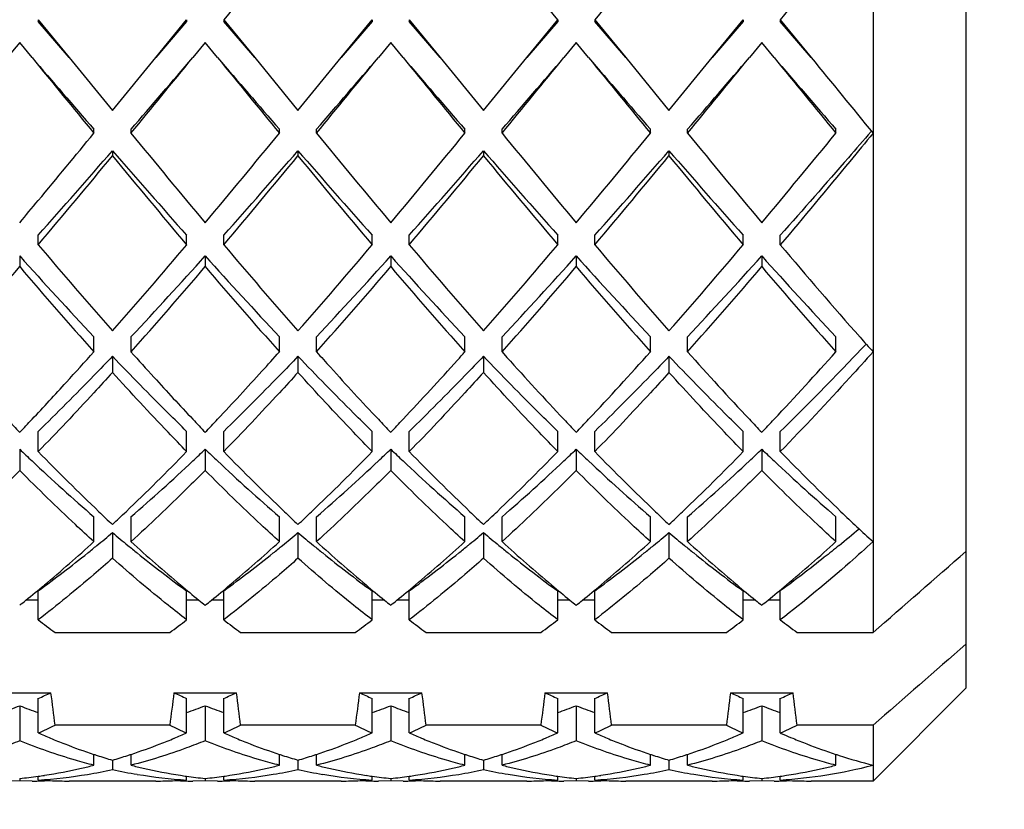
# Model space of a CAD drawing. Units: millimetres. Extents: x -597 to 405, y -55 to 746.
# Drawn here: x 257 to 262, y 392 to 396 of the extents above; entities that cross this region are included whole.
import ezdxf

# ---------------------------------------------------------------- set-up
doc = ezdxf.new("R2010")
doc.units = ezdxf.units.MM
doc.header["$LTSCALE"] = 23.1
doc.layers.get('0').update_dxf_attribs({"linetype": 'CONTINUOUS'})
doc.layers.add('02___PRT_ALL_AXES', color=7, linetype='CONTINUOUS')
doc.styles.get("Standard").update_dxf_attribs({"font": 'txt', "width": 0.8})
doc.styles.add('TEXTSTYLE_1', font='gdt', dxfattribs={"width": 0.8})
doc.dimstyles.new('DIMSTYLE_1', dxfattribs={"dimtxt": 2.5, "dimasz": 2, "dimexe": 1, "dimexo": 0.5, "dimtad": 1, "dimdsep": 46, "dimtxsty": 'Standard', "dimblk": '_FILLED', "dimblk1": '_FILLED', "dimblk2": '_FILLED', "dimcen": 0.09, "dimclrt": 5, "dimazin": 2, "dimtp": 0.01, "dimtm": 0.01, "dimtfac": 1, "dimtofl": 0, "dimtmove": 0, "dimatfit": 3, "dimldrblk": '_FILLED', "dimfxl": 0, "dimtolj": 1, "dimarcsym": 0})

# ---------------------------------------------------------------- blocks, each defined once
blk = doc.blocks.new('_FILLED')
at = {"color": 0, "linetype": 'ByBlock'}
blk.add_solid([(0, 0), (-1, 0.25), (-1, -0.25)], dxfattribs=at)
blk = doc.blocks.new('*D9')
at = {"color": 2, "linetype": 'Continuous'}
for p, q in [((237.3365, 446.573), (270.7042, 446.573)), ((269.7042, 446.573), (269.7042, 415.723)), ((269.7042, 384.873), (269.7042, 415.723)), ((237.3365, 384.873), (270.7042, 384.873))]:
    blk.add_line(p, q, dxfattribs=at)
at = {"color": 2, "linetype": 'Continuous', "xscale": 2, "yscale": 2, "zscale": 2}
for p, rotation in [((269.7042, 446.573), 90), ((269.7042, 384.873), 270)]:
    blk.add_blockref('_FILLED', p, dxfattribs=dict(at, rotation=rotation))
at = {"color": 5, "linetype": 'Continuous', "insert": (266.5792, 415.723), "char_height": 2.5, "width": 11.333333, "attachment_point": 2, "rotation": 90, "line_spacing_factor": 0.9, "style": 'TEXTSTYLE_1'}
blk.add_mtext('{\\fgdt;n}\\ftxt;61.7', dxfattribs=at)

msp = doc.modelspace()

# ---------------------------------------------------------------- linework, layer by layer
at = {"color": 7, "linetype": 'Continuous'}
for p, q in [((261.3365, 397.4553), (261.3365, 392.8548)), ((261.8365, 397.2029), (261.8365, 392.5545)), ((256.8365, 396.1585), (256.8365, 396.1481)), ((256.8365, 396.1585), (257.0031, 395.9544)), ((257.4698, 395.9544), (257.6365, 396.1585)), ((257.6365, 396.1585), (257.6365, 396.1481)), ((257.8365, 396.1585), (257.8365, 396.1481)), ((257.8365, 396.1585), (258.0031, 395.9544)), ((258.4698, 395.9544), (258.6365, 396.1585)), ((258.6365, 396.1585), (258.6365, 396.1481)), ((258.8365, 396.1585), (258.8365, 396.1481)), ((258.8365, 396.1585), (259.0031, 395.9544)), ((259.4698, 395.9544), (259.6365, 396.1585)), ((259.6365, 396.1585), (259.6365, 396.1481)), ((259.8365, 396.1585), (259.8365, 396.1481)), ((259.8365, 396.1585), (260.0031, 395.9544)), ((260.4698, 395.9544), (260.6365, 396.1585)), ((260.6365, 396.1585), (260.6365, 396.1481)), ((260.8365, 396.1585), (260.8365, 396.1481)), ((260.8365, 396.1585), (261.0031, 395.9544)), ((257.0031, 395.9544), (256.8365, 396.1481)), ((257.6365, 396.1481), (257.4698, 395.9544)), ((258.0031, 395.9544), (257.8365, 396.1481)), ((258.6365, 396.1481), (258.4698, 395.9544)), ((259.0031, 395.9544), (258.8365, 396.1481)), ((259.6365, 396.1481), (259.4698, 395.9544)), ((260.0031, 395.9544), (259.8365, 396.1481)), ((260.6365, 396.1481), (260.4698, 395.9544)), ((261.0031, 395.9544), (260.8365, 396.1481)), ((256.7365, 396.0361), (256.6698, 395.9544)), ((256.8031, 395.9544), (256.7365, 396.0361)), ((257.7365, 396.0361), (257.6698, 395.9544)), ((257.8031, 395.9544), (257.7365, 396.0361)), ((258.7365, 396.0361), (258.6698, 395.9544)), ((258.8031, 395.9544), (258.7365, 396.0361)), ((259.7365, 396.0361), (259.6698, 395.9544)), ((259.8031, 395.9544), (259.7365, 396.0361)), ((260.7365, 396.0361), (260.6698, 395.9544)), ((260.8031, 395.9544), (260.7365, 396.0361)), ((257.0031, 395.9544), (257.2365, 395.6688)), ((257.2365, 395.6688), (257.4698, 395.9544)), ((258.0031, 395.9544), (258.2365, 395.6688)), ((258.2365, 395.6688), (258.4698, 395.9544)), ((259.0031, 395.9544), (259.2365, 395.6688)), ((259.2365, 395.6688), (259.4698, 395.9544)), ((260.0031, 395.9544), (260.2365, 395.6688)), ((260.2365, 395.6688), (260.4698, 395.9544)), ((257.1365, 395.5468), (257.1365, 395.5677)), ((257.3365, 395.5468), (257.3365, 395.5677)), ((258.1365, 395.5468), (258.1365, 395.5677)), ((258.3365, 395.5468), (258.3365, 395.5677)), ((259.1365, 395.5468), (259.1365, 395.5677)), ((259.3365, 395.5468), (259.3365, 395.5677)), ((260.1365, 395.5468), (260.1365, 395.5677)), ((260.3365, 395.5468), (260.3365, 395.5677)), ((261.1365, 395.5468), (261.1365, 395.5677)), ((257.2365, 395.4523), (257.2365, 395.4251)), ((258.2365, 395.4523), (258.2365, 395.4251)), ((259.2365, 395.4523), (259.2365, 395.4251)), ((260.2365, 395.4523), (260.2365, 395.4251)), ((256.8365, 394.945), (256.8365, 394.9968)), ((257.6365, 394.945), (257.6365, 394.9968)), ((257.8365, 394.945), (257.8365, 394.9968)), ((258.6365, 394.945), (258.6365, 394.9968)), ((258.8365, 394.945), (258.8365, 394.9968)), ((259.6365, 394.945), (259.6365, 394.9968)), ((259.8365, 394.945), (259.8365, 394.9968)), ((260.6365, 394.945), (260.6365, 394.9968)), ((260.8365, 394.945), (260.8365, 394.9968)), ((256.7365, 394.885), (256.7365, 394.8272)), ((257.7365, 394.885), (257.7365, 394.8272)), ((258.7365, 394.885), (258.7365, 394.8272)), ((259.7365, 394.885), (259.7365, 394.8272)), ((260.7365, 394.885), (260.7365, 394.8272)), ((257.1365, 394.3682), (257.1365, 394.4495)), ((257.3365, 394.3682), (257.3365, 394.4495)), ((258.1365, 394.3682), (258.1365, 394.4495)), ((258.3365, 394.3682), (258.3365, 394.4495)), ((259.1365, 394.3682), (259.1365, 394.4495)), ((259.3365, 394.3682), (259.3365, 394.4495)), ((260.1365, 394.3682), (260.1365, 394.4495)), ((260.3365, 394.3682), (260.3365, 394.4495)), ((261.1365, 394.3682), (261.1365, 394.4495)), ((261.2992, 394.41), (261.2959, 394.4065)), ((259.3365, 394.3682), (259.3631, 394.3384)), ((257.2365, 394.3441), (257.2365, 394.257)), ((258.2365, 394.3441), (258.2365, 394.257)), ((259.2365, 394.3441), (259.2365, 394.257)), ((260.2365, 394.3441), (260.2365, 394.257)), ((256.8365, 393.8303), (256.8365, 393.9393)), ((257.6365, 393.8303), (257.6365, 393.9393)), ((257.8365, 393.8303), (257.8365, 393.9393)), ((258.6365, 393.8303), (258.6365, 393.9393)), ((258.8365, 393.8303), (258.8365, 393.9393)), ((259.6365, 393.8303), (259.6365, 393.9393)), ((259.8365, 393.8303), (259.8365, 393.9393)), ((260.6365, 393.8303), (260.6365, 393.9393)), ((260.8365, 393.8303), (260.8365, 393.9393)), ((256.7365, 393.8428), (256.7365, 393.7287)), ((257.7365, 393.8428), (257.7365, 393.7287)), ((258.7365, 393.8428), (258.7365, 393.7287)), ((259.7365, 393.8428), (259.7365, 393.7287)), ((260.7365, 393.8428), (260.7365, 393.7287)), ((257.1365, 393.3448), (257.1365, 393.4787)), ((257.3365, 393.3448), (257.3365, 393.4787)), ((258.1365, 393.3448), (258.1365, 393.4787)), ((258.3365, 393.3448), (258.3365, 393.4787)), ((259.1365, 393.3448), (259.1365, 393.4787)), ((259.3365, 393.3448), (259.3365, 393.4787)), ((260.1365, 393.3448), (260.1365, 393.4787)), ((260.3365, 393.3448), (260.3365, 393.4787)), ((261.1365, 393.3448), (261.1365, 393.4787)), ((257.2365, 393.3935), (257.2365, 393.2551)), ((258.2365, 393.3935), (258.2365, 393.2551)), ((259.2365, 393.3935), (259.2365, 393.2551)), ((260.2365, 393.3935), (260.2365, 393.2551)), ((256.8365, 392.9236), (256.8365, 393.079)), ((257.6365, 392.9236), (257.6365, 393.079)), ((257.8365, 392.9236), (257.8365, 393.079)), ((258.6365, 392.9236), (258.6365, 393.079)), ((258.8365, 392.9236), (258.8365, 393.079)), ((259.6365, 392.9236), (259.6365, 393.079)), ((259.8365, 392.9236), (259.8365, 393.079)), ((260.6365, 392.9236), (260.6365, 393.079)), ((260.8365, 392.9236), (260.8365, 393.079)), ((256.8365, 393.0295), (256.7703, 393.0295)), ((257.7027, 393.0295), (257.6365, 393.0295)), ((257.8365, 393.0295), (257.7703, 393.0295)), ((258.7027, 393.0295), (258.6365, 393.0295)), ((258.8365, 393.0295), (258.7703, 393.0295)), ((259.7027, 393.0295), (259.6365, 393.0295)), ((259.8365, 393.0295), (259.7703, 393.0295)), ((260.7027, 393.0295), (260.6365, 393.0295)), ((260.8365, 393.0295), (260.7703, 393.0295)), ((256.9273, 392.8548), (257.5457, 392.8548)), ((257.9273, 392.8548), (258.5457, 392.8548)), ((258.9273, 392.8548), (259.5457, 392.8548)), ((259.9273, 392.8548), (260.5457, 392.8548)), ((260.9273, 392.8548), (261.3365, 392.8548)), ((261.8365, 392.5544), (261.3365, 392.0544)), ((256.5679, 392.5295), (256.905, 392.5295)), ((256.8365, 392.3135), (256.8365, 392.5002)), ((257.5679, 392.5295), (257.905, 392.5295)), ((257.6365, 392.3135), (257.6365, 392.5002)), ((257.8365, 392.3135), (257.8365, 392.5002)), ((258.5679, 392.5295), (258.905, 392.5295)), ((258.6365, 392.3135), (258.6365, 392.5002)), ((258.8365, 392.3135), (258.8365, 392.5002)), ((259.5679, 392.5295), (259.905, 392.5295)), ((259.6365, 392.3135), (259.6365, 392.5002)), ((259.8365, 392.3135), (259.8365, 392.5002)), ((260.5679, 392.5295), (260.905, 392.5295)), ((260.6365, 392.3135), (260.6365, 392.5002)), ((260.8365, 392.3135), (260.8365, 392.5002)), ((256.7365, 392.4602), (256.7365, 392.2714)), ((257.7365, 392.4602), (257.7365, 392.2714)), ((258.7365, 392.4602), (258.7365, 392.2714)), ((259.7365, 392.4602), (259.7365, 392.2714)), ((260.7365, 392.4602), (260.7365, 392.2714)), ((257.5457, 392.3548), (256.9273, 392.3548)), ((258.5457, 392.3548), (257.9273, 392.3548)), ((259.5457, 392.3548), (258.9273, 392.3548)), ((260.5457, 392.3548), (259.9273, 392.3548)), ((261.3365, 392.3548), (260.9273, 392.3548)), ((261.3365, 392.3548), (261.3365, 392.0544)), ((257.1365, 392.1397), (257.1365, 392.1983)), ((257.3365, 392.1397), (257.3365, 392.1983)), ((258.1365, 392.1397), (258.1365, 392.1983)), ((258.3365, 392.1397), (258.3365, 392.1983)), ((259.1365, 392.1397), (259.1365, 392.1983)), ((259.3365, 392.1397), (259.3365, 392.1983)), ((260.1365, 392.1397), (260.1365, 392.1983)), ((260.3365, 392.1397), (260.3365, 392.1983)), ((261.1365, 392.1397), (261.1365, 392.1984)), ((257.2365, 392.167), (257.2365, 392.1161)), ((258.2365, 392.167), (258.2365, 392.1161)), ((259.2365, 392.167), (259.2365, 392.1161)), ((260.2365, 392.167), (260.2365, 392.1161)), ((256.7365, 392.0681), (256.7365, 392.0553)), ((256.8365, 392.0598), (256.8365, 392.0805)), ((257.6365, 392.0598), (257.6365, 392.0805)), ((257.7365, 392.0681), (257.7365, 392.0553)), ((257.8365, 392.0598), (257.8365, 392.0805)), ((258.6365, 392.0598), (258.6365, 392.0805)), ((258.7365, 392.0681), (258.7365, 392.0553)), ((258.8365, 392.0598), (258.8365, 392.0805)), ((259.6365, 392.0598), (259.6365, 392.0805)), ((259.7365, 392.0681), (259.7365, 392.0553)), ((259.8365, 392.0598), (259.8365, 392.0805)), ((260.6365, 392.0598), (260.6365, 392.0805)), ((260.7365, 392.0681), (260.7365, 392.0553)), ((260.8365, 392.0598), (260.8365, 392.0805)), ((256.7365, 392.0553), (256.6698, 392.0544)), ((256.8031, 392.0544), (256.7365, 392.0553)), ((257.7365, 392.0553), (257.6697, 392.0544)), ((257.8032, 392.0544), (257.7365, 392.0553)), ((258.7365, 392.0553), (258.6698, 392.0544)), ((258.8032, 392.0544), (258.7365, 392.0553)), ((259.7365, 392.0553), (259.6697, 392.0544)), ((259.8032, 392.0544), (259.7365, 392.0553)), ((260.7365, 392.0553), (260.6698, 392.0544)), ((260.8032, 392.0544), (260.7365, 392.0553))]:
    msp.add_line(p, q, dxfattribs=at)
for centre, radius, start, end in [((320.4236, 345.1093), 80.7662, 140.350742, 140.797556), ((184.3074, 334.6333), 97.2617, 39.240334, 39.611368), ((322.4236, 345.1092), 80.7662, 140.350742, 140.797556), ((386.7755, 501.8892), 167.6753, 219.181964, 219.361904), ((379.0061, 500.9406), 161.1076, 220.66632, 220.847901), ((75.546, 544.532), 235.0412, 320.663882, 320.792249), ((86.4486, 543.1881), 225.8195, 319.178117, 319.307663), ((387.7754, 501.8891), 167.6751, 219.181964, 219.361904), ((380.0061, 500.9406), 161.1076, 220.66632, 220.847901), ((76.546, 544.532), 235.0412, 320.663882, 320.792249), ((87.4486, 543.1881), 225.8195, 319.178117, 319.307663), ((388.7755, 501.8892), 167.6752, 219.181964, 219.361904), ((381.0061, 500.9406), 161.1076, 220.66632, 220.847901), ((77.546, 544.532), 235.0412, 320.663882, 320.792249), ((88.4486, 543.1881), 225.8195, 319.178117, 319.307663), ((389.7755, 501.8892), 167.6752, 219.181964, 219.361904), ((382.0061, 500.9406), 161.1076, 220.66632, 220.847901), ((78.546, 544.532), 235.0412, 320.663882, 320.792249), ((89.4486, 543.1881), 225.8195, 319.178117, 319.307663), ((390.7754, 501.8891), 167.6751, 219.181964, 219.361904), ((383.0061, 500.9406), 161.1076, 220.66632, 220.847901), ((443.1558, 544.5556), 235.0785, 219.207763, 219.33611), ((208.3186, 435.5642), 63.1235, 320.230001, 320.657587), ((306.9728, 436.2542), 64.194, 219.355664, 219.91534), ((214.5393, 431.2519), 56.3521, 320.04572, 320.68328), ((307.9728, 436.2542), 64.194, 219.355664, 219.91534), ((215.5394, 431.2518), 56.3521, 320.04572, 320.68328), ((308.9728, 436.2542), 64.1939, 219.355664, 219.91534), ((216.5394, 431.2518), 56.3521, 320.04572, 320.68328), ((309.9728, 436.2542), 64.194, 219.355664, 219.91534), ((217.5393, 431.2519), 56.3521, 320.04572, 320.68328), ((218.6735, 428.9145), 51.0571, 318.37062, 319.05089), ((216.2624, 429.1561), 53.0722, 319.86319, 320.53782), ((291.7648, 425.3713), 45.6876, 220.90914, 221.66935), ((293.9104, 425.5735), 47.4753, 219.42241, 220.17658), ((219.6735, 428.9145), 51.0571, 318.37062, 319.05089), ((217.2624, 429.1561), 53.0721, 319.86319, 320.53782), ((292.7648, 425.3713), 45.6876, 220.90914, 221.66935), ((294.9104, 425.5735), 47.4753, 219.42241, 220.17658), ((220.6735, 428.9145), 51.0571, 318.37062, 319.05089), ((218.2624, 429.1561), 53.0721, 319.86319, 320.53782), ((293.7648, 425.3713), 45.6876, 220.90914, 221.66935), ((295.9104, 425.5735), 47.4753, 219.42241, 220.17658), ((221.6735, 428.9145), 51.0571, 318.37062, 319.05089), ((219.2624, 429.1561), 53.0722, 319.86319, 320.53782), ((294.7648, 425.3713), 45.6876, 220.90914, 221.66935), ((296.9104, 425.5735), 47.4753, 219.42241, 220.17658), ((221.2719, 424.7922), 46.2764, 320.02845, 320.22158), ((280.0738, 414.5648), 30.4123, 220.17511, 221.32954), ((236.0509, 413.1415), 28.2321, 318.62589, 319.86947), ((281.0738, 414.5648), 30.4123, 220.17511, 221.32954), ((237.0509, 413.1415), 28.2321, 318.62589, 319.86947), ((282.0738, 414.5648), 30.4123, 220.17511, 221.32954), ((238.0509, 413.1415), 28.2321, 318.62589, 319.86947), ((283.0738, 414.5648), 30.4123, 220.17511, 221.32954), ((239.0508, 413.1415), 28.2321, 318.62589, 319.86947), ((283.7446, 414.2845), 29.98, 220.17167, 221.42921), ((275.0059, 411.2635), 24.5363, 221.87604, 223.25691), ((238.1758, 412.4494), 26.2893, 316.78913, 318.07792), ((276.0059, 411.2635), 24.5363, 221.87604, 223.25691), ((239.1758, 412.4494), 26.2893, 316.78913, 318.07792), ((277.0059, 411.2635), 24.5363, 221.87604, 223.25691), ((240.1758, 412.4494), 26.2893, 316.78913, 318.07792), ((278.0059, 411.2635), 24.5363, 221.87604, 223.25691), ((241.1758, 412.4494), 26.2893, 316.78913, 318.07792), ((279.0059, 411.2635), 24.5363, 221.87604, 223.25691), ((236.0039, 412.4891), 27.2357, 318.29173, 319.57264), ((276.0881, 411.2858), 25.4042, 220.38118, 221.75445), ((237.0039, 412.4891), 27.2357, 318.29173, 319.57264), ((277.0881, 411.2858), 25.4042, 220.38118, 221.75445), ((238.0039, 412.4891), 27.2357, 318.29173, 319.57264), ((278.0881, 411.2858), 25.4042, 220.38118, 221.75445), ((239.0039, 412.4891), 27.2357, 318.29173, 319.57264), ((279.0881, 411.2858), 25.4042, 220.38118, 221.75445), ((240.0039, 412.4891), 27.2357, 318.29173, 319.57264), ((280.0881, 411.2858), 25.4042, 220.38118, 221.75445), ((277.9814, 409.2383), 22.3198, 221.50606, 221.77669), ((242.26, 407.6542), 19.9456, 317.59749, 318.23226), ((272.6891, 408.0834), 20.5867, 221.77581, 222.29053), ((242.7199, 408.1403), 20.6722, 317.83485, 318.22457), ((273.8876, 408.261), 20.853, 221.77645, 222.08526), ((243.3334, 408.4867), 21.1913, 318.0594, 318.22228), ((246.6169, 406.4234), 18.1138, 316.71663, 318.27697), ((274.524, 407.0356), 19.0197, 221.76018, 223.24601), ((247.6173, 406.423), 18.1132, 316.71629, 318.277), ((245.8069, 406.2463), 17.854, 316.71173, 318.10207), ((273.3348, 406.8613), 18.7625, 221.87001, 223.25411), ((245.0523, 406.0171), 17.5182, 316.7086, 317.8611), ((271.9972, 406.5497), 18.3031, 222.07591, 223.26871), ((244.2956, 405.7895), 17.1851, 316.70366, 317.61152), ((270.6714, 406.2479), 17.859, 222.29046, 223.27925), ((268.0701, 404.7479), 15.6649, 223.30062, 223.65545), ((245.4029, 404.7479), 15.6648, 316.34455, 316.69932), ((269.0705, 404.7483), 15.6654, 223.30022, 223.65544), ((246.402, 404.7488), 15.6661, 316.34456, 316.70035), ((270.0695, 404.7474), 15.6642, 223.30125, 223.65545), ((247.4035, 404.7473), 15.6639, 316.34454, 316.69856), ((271.0705, 404.7483), 15.6654, 223.30023, 223.65544), ((248.4029, 404.7478), 15.6648, 316.34455, 316.69924), ((272.0702, 404.748), 15.665, 223.30054, 223.65545), ((249.4033, 404.7475), 15.6643, 316.34455, 316.69889), ((265.2686, 402.7812), 12.3568, 226.33196, 226.75779), ((265.8894, 402.6338), 12.6276, 224.19961, 226.28722), ((248.95, 402.2642), 12.1072, 313.66791, 315.84526), ((249.2043, 402.7812), 12.3568, 313.24221, 313.66804), ((266.2686, 402.7812), 12.3568, 226.33196, 226.75779), ((266.8894, 402.6338), 12.6276, 224.19961, 226.28722), ((249.95, 402.2642), 12.1072, 313.66791, 315.84526), ((250.2043, 402.7812), 12.3568, 313.24221, 313.66804), ((267.2686, 402.7812), 12.3568, 226.33196, 226.75779), ((267.8894, 402.6338), 12.6276, 224.19961, 226.28722), ((250.95, 402.2642), 12.1072, 313.66791, 315.84526), ((251.2043, 402.7812), 12.3568, 313.24221, 313.66804), ((268.2686, 402.7812), 12.3568, 226.33196, 226.75779), ((268.8894, 402.6338), 12.6276, 224.19961, 226.28722), ((251.95, 402.2642), 12.1072, 313.66791, 315.84526), ((252.2043, 402.7812), 12.3568, 313.24221, 313.66804), ((269.2686, 402.7812), 12.3568, 226.33196, 226.75779), ((269.8896, 402.634), 12.6279, 224.19965, 226.28744), ((263.9593, 401.37), 10.4319, 226.68663, 229.15348), ((250.2242, 401.6905), 10.8636, 310.89554, 313.26435), ((264.9593, 401.37), 10.4319, 226.68663, 229.15348), ((251.2242, 401.6905), 10.8636, 310.89554, 313.26435), ((265.9593, 401.37), 10.4319, 226.68663, 229.15348), ((252.2242, 401.6905), 10.8636, 310.89554, 313.26435), ((266.9593, 401.37), 10.4319, 226.68663, 229.15348), ((253.2242, 401.6905), 10.8636, 310.89554, 313.26435), ((267.9593, 401.37), 10.4319, 226.68663, 229.15348), ((264.497, 401.1949), 10.6254, 226.3526, 226.8964), ((249.9759, 401.195), 10.6254, 313.1036, 313.6474), ((265.497, 401.1949), 10.6254, 226.3526, 226.8964), ((250.9759, 401.1949), 10.6254, 313.1036, 313.6474), ((266.497, 401.1949), 10.6254, 226.3526, 226.8964), ((251.9759, 401.195), 10.6254, 313.1036, 313.6474), ((267.497, 401.1949), 10.6254, 226.3526, 226.8964), ((252.9759, 401.195), 10.6254, 313.1036, 313.6474), ((268.3072, 400.9948), 10.3496, 226.34851, 227.66), ((251.7435, 399.94), 8.5458, 309.27242, 309.999), ((262.7295, 399.94), 8.5458, 230.001, 230.72758), ((252.7435, 399.94), 8.5458, 309.27242, 309.999), ((263.7295, 399.94), 8.5458, 230.001, 230.72758), ((253.7435, 399.94), 8.5458, 309.27242, 309.999), ((264.7295, 399.94), 8.5458, 230.001, 230.72758), ((254.7435, 399.94), 8.5458, 309.27242, 309.999), ((265.7295, 399.94), 8.5458, 230.001, 230.72758), ((255.66, 400.0408), 8.6766, 309.27755, 310.20584), ((251.3575, 399.6793), 8.5745, 310.00293, 312.37417), ((263.3007, 399.891), 8.8558, 227.66343, 229.95657), ((252.3567, 399.6802), 8.5757, 310.00607, 312.37402), ((264.3004, 399.8907), 8.8553, 227.66341, 229.95832), ((253.3571, 399.6798), 8.5751, 310.00456, 312.37409), ((265.3008, 399.8911), 8.8559, 227.66344, 229.95611), ((254.3561, 399.6809), 8.5766, 310.00848, 312.37391), ((266.3006, 399.8909), 8.8556, 227.66343, 229.95717), ((255.3567, 399.6803), 8.5758, 310.00631, 312.37401), ((251.9867, 399.6431), 8.1619, 308.81941, 309.27023), ((262.4862, 399.6431), 8.1619, 230.72977, 231.18059), ((252.9867, 399.6431), 8.1619, 308.81941, 309.27023), ((263.4862, 399.6431), 8.1619, 230.72977, 231.18059), ((253.9867, 399.6431), 8.1619, 308.81941, 309.27023), ((264.4862, 399.6431), 8.1619, 230.72977, 231.18059), ((254.9867, 399.6431), 8.1619, 308.81941, 309.27023), ((265.4862, 399.6431), 8.1619, 230.72977, 231.18059), ((252.4406, 399.0752), 7.4349, 306.24548, 308.83745), ((261.899, 398.9017), 7.2162, 231.12328, 233.79379), ((253.4406, 399.0752), 7.4349, 306.24548, 308.83745), ((262.899, 398.9017), 7.2162, 231.12328, 233.79379), ((254.4406, 399.0752), 7.4349, 306.24548, 308.83745), ((263.899, 398.9017), 7.2162, 231.12328, 233.79379), ((255.4406, 399.0752), 7.4349, 306.24548, 308.83745), ((264.899, 398.9017), 7.2162, 231.12328, 233.79379), ((251.9818, 398.9376), 7.6051, 309.02375, 309.9922), ((262.5487, 399.0074), 7.6955, 230.01033, 230.97058), ((252.9813, 398.9382), 7.6058, 309.02376, 309.99544), ((263.5483, 399.007), 7.6949, 230.01218, 230.97061), ((253.9815, 398.9379), 7.6055, 309.02375, 309.99389), ((264.5488, 399.0076), 7.6957, 230.00985, 230.97057), ((254.9809, 398.9387), 7.6064, 309.02376, 309.99794), ((265.5486, 399.0073), 7.6953, 230.01096, 230.97059), ((255.9813, 398.9383), 7.6059, 309.02376, 309.9957), ((252.1754, 398.6992), 7.2979, 308.68091, 309.02158), ((262.2975, 398.6992), 7.2979, 230.97843, 231.31909), ((253.1754, 398.6992), 7.2979, 308.68091, 309.02157), ((263.2975, 398.6992), 7.2979, 230.97842, 231.31909), ((254.1754, 398.6992), 7.2979, 308.68091, 309.02158), ((264.2975, 398.6992), 7.2979, 230.97843, 231.31909), ((255.1754, 398.6992), 7.2979, 308.68091, 309.02156), ((265.2975, 398.6992), 7.2979, 230.97843, 231.31909), ((256.1754, 398.6992), 7.2979, 308.68091, 309.02157), ((260.8414, 398.1172), 6.5584, 232.36317, 233.35809), ((253.6723, 398.0633), 6.4909, 306.63673, 307.642), ((261.8414, 398.1172), 6.5584, 232.36317, 233.35809), ((254.6723, 398.0633), 6.4909, 306.63673, 307.642), ((262.8414, 398.1172), 6.5584, 232.36317, 233.35809), ((255.6723, 398.0633), 6.4909, 306.63673, 307.642), ((263.8414, 398.1172), 6.5584, 232.36317, 233.35809), ((256.6723, 398.0633), 6.4909, 306.63673, 307.642), ((264.8414, 398.1172), 6.5584, 232.36317, 233.35809), ((255.3781, 396.0006), 3.7921, 292.618, 293.7444), ((243.6798, 390.7564), 13.3435, 6.87985, 7.63617), ((270.7931, 390.7564), 13.3435, 172.36383, 173.12015), ((259.0948, 396.0006), 3.7921, 246.2556, 247.382), ((256.3781, 396.0006), 3.7921, 292.618, 293.7444), ((244.6798, 390.7564), 13.3435, 6.87985, 7.63617), ((271.7931, 390.7564), 13.3435, 172.36383, 173.12015), ((260.0948, 396.0006), 3.7921, 246.2556, 247.382), ((257.3781, 396.0006), 3.7921, 292.618, 293.7444), ((245.6798, 390.7564), 13.3435, 6.87985, 7.63617), ((272.7931, 390.7564), 13.3435, 172.36383, 173.12015), ((261.0948, 396.0006), 3.7921, 246.2556, 247.382), ((258.3781, 396.0006), 3.7921, 292.618, 293.7444), ((246.6798, 390.7564), 13.3435, 6.87985, 7.63617), ((273.7931, 390.7564), 13.3435, 172.36383, 173.12015), ((262.0948, 396.0006), 3.7921, 246.2556, 247.382), ((259.3781, 396.0006), 3.7921, 292.618, 293.7444), ((247.6798, 390.7564), 13.3435, 6.87985, 7.63617), ((255.4935, 395.7106), 3.4799, 289.1739, 290.9267), ((257.9794, 395.7106), 3.4799, 249.0733, 250.8261), ((256.4935, 395.7106), 3.4799, 289.1739, 290.9267), ((258.9794, 395.7106), 3.4799, 249.0733, 250.8261), ((257.4935, 395.7106), 3.4799, 289.1739, 290.9267), ((259.9794, 395.7106), 3.4799, 249.0733, 250.8261), ((258.4935, 395.7106), 3.4799, 289.1739, 290.9267), ((260.9794, 395.7106), 3.4799, 249.0733, 250.8261), ((259.4935, 395.7106), 3.4799, 289.1739, 290.9267), ((261.9794, 395.7106), 3.4799, 249.0733, 250.8261), ((255.3434, 395.7128), 3.7128, 293.7115, 295.251), ((259.1295, 395.7128), 3.7128, 244.749, 246.2885), ((256.3434, 395.7128), 3.7128, 293.7115, 295.251), ((260.1295, 395.7128), 3.7128, 244.749, 246.2885), ((257.3434, 395.7128), 3.7128, 293.7115, 295.251), ((261.1295, 395.7128), 3.7128, 244.749, 246.2885), ((258.3434, 395.7128), 3.7128, 293.7115, 295.251), ((262.1295, 395.7128), 3.7128, 244.749, 246.2885), ((259.3434, 395.7128), 3.7128, 293.7115, 295.251), ((258.2694, 395.5765), 3.5638, 246.2915, 247.4528), ((258.2221, 395.4625), 3.4404, 247.4517, 248.828), ((256.2508, 395.4625), 3.4404, 291.1721, 292.5482), ((256.2035, 395.5765), 3.5638, 292.5472, 293.7085), ((259.2694, 395.5765), 3.5638, 246.2915, 247.4528), ((259.2221, 395.4625), 3.4404, 247.4518, 248.8278), ((257.2508, 395.4625), 3.4404, 291.1721, 292.5482), ((257.2035, 395.5765), 3.5638, 292.5472, 293.7085), ((260.2694, 395.5765), 3.5638, 246.2915, 247.4528), ((260.2221, 395.4625), 3.4404, 247.4517, 248.8279), ((258.2508, 395.4625), 3.4404, 291.1721, 292.5482), ((258.2035, 395.5765), 3.5638, 292.5472, 293.7085), ((261.2694, 395.5765), 3.5638, 246.2915, 247.4528), ((261.2221, 395.4625), 3.4404, 247.4518, 248.8279), ((259.2508, 395.4625), 3.4404, 291.1721, 292.5482), ((259.2035, 395.5765), 3.5638, 292.5472, 293.7085), ((262.2859, 395.6145), 3.6052, 246.2944, 246.6306), ((262.2625, 395.5601), 3.546, 246.6293, 247.4588), ((262.2221, 395.4623), 3.4402, 247.4562, 248.8351), ((258.1631, 395.3093), 3.2762, 248.8236, 251.7383), ((256.3226, 395.2738), 3.2385, 288.2447, 291.1935), ((259.1631, 395.3093), 3.2763, 248.8234, 251.7383), ((257.3226, 395.2738), 3.2385, 288.2447, 291.1935), ((260.1631, 395.3093), 3.2762, 248.8235, 251.7383), ((258.3226, 395.2738), 3.2385, 288.2447, 291.1935), ((261.1631, 395.3093), 3.2762, 248.8235, 251.7383), ((259.3226, 395.2738), 3.2385, 288.2447, 291.1935), ((262.163, 395.3091), 3.276, 248.8306, 251.7383), ((258.1183, 395.1781), 3.1376, 251.7635, 252.0983), ((258.0991, 395.1177), 3.0742, 252.0941, 253.7042), ((256.3738, 395.1177), 3.0742, 286.2958, 287.9059), ((256.3546, 395.1781), 3.1376, 287.9017, 288.2365), ((259.1183, 395.1781), 3.1376, 251.7635, 252.0982), ((259.0991, 395.1178), 3.0742, 252.094, 253.7042), ((257.3738, 395.1177), 3.0742, 286.2958, 287.9059), ((257.3546, 395.1781), 3.1376, 287.9017, 288.2365), ((260.1183, 395.1781), 3.1376, 251.7635, 252.0983), ((260.0991, 395.1177), 3.0742, 252.0941, 253.7042), ((258.3738, 395.1177), 3.0742, 286.2958, 287.9059), ((258.3546, 395.1781), 3.1376, 287.9017, 288.2365), ((261.1183, 395.1781), 3.1376, 251.7635, 252.0983), ((261.0991, 395.1177), 3.0742, 252.0941, 253.7042), ((259.3738, 395.1177), 3.0742, 286.2958, 287.9059), ((259.3546, 395.1781), 3.1376, 287.9017, 288.2365), ((262.1181, 395.1775), 3.137, 251.7638, 252.1018), ((262.087, 395.0794), 3.0341, 252.0914, 255.6775), ((256.4496, 394.8188), 2.7657, 278.7326, 282.9675), ((256.4237, 394.9373), 2.887, 282.9414, 284.2938), ((258.0493, 394.9373), 2.887, 255.7062, 257.0585), ((258.0279, 394.843), 2.7903, 257.0511, 261.2444), ((257.4496, 394.8189), 2.7658, 278.739, 282.9675), ((257.4237, 394.9373), 2.887, 282.9415, 284.2938), ((259.0493, 394.9373), 2.887, 255.7062, 257.0586), ((259.0279, 394.8429), 2.7903, 257.0511, 261.2467), ((258.4496, 394.8188), 2.7657, 278.7318, 282.9675), ((258.4237, 394.9373), 2.887, 282.9414, 284.2938), ((260.0493, 394.9373), 2.887, 255.7062, 257.0584), ((260.028, 394.843), 2.7904, 257.051, 261.2393), ((259.4496, 394.8188), 2.7657, 278.7333, 282.9675), ((259.4237, 394.9373), 2.887, 282.9414, 284.2938), ((261.0493, 394.9373), 2.887, 255.7062, 257.0585), ((261.028, 394.843), 2.7903, 257.0511, 261.2427), ((260.4496, 394.8189), 2.7658, 278.7387, 282.9673), ((260.4237, 394.9373), 2.887, 282.9413, 284.2938), ((260.6379, 394.879), 2.827, 279.1311, 284.3073), ((256.464, 394.7241), 2.6699, 275.857, 278.0189), ((256.664, 394.7278), 2.6736, 273.698, 279.4445), ((256.4595, 394.7568), 2.703, 278.0163, 278.7244), ((256.6457, 394.838), 2.7853, 279.4445, 282.2457), ((257.8273, 394.838), 2.7853, 257.7543, 260.5495), ((257.8068, 394.7093), 2.655, 260.5292, 266.3222), ((258.0134, 394.7569), 2.703, 261.2711, 261.9837), ((258.0089, 394.7241), 2.6699, 261.9811, 264.143), ((257.464, 394.7241), 2.6699, 275.857, 278.0189), ((257.664, 394.7279), 2.6737, 273.6981, 279.4541), ((257.4595, 394.7569), 2.703, 278.0163, 278.7309), ((257.6457, 394.8381), 2.7854, 279.454, 282.2457), ((258.8272, 394.838), 2.7853, 257.7543, 260.551), ((258.8068, 394.7093), 2.6549, 260.5308, 266.3222), ((259.0134, 394.7569), 2.703, 261.2734, 261.9837), ((259.0089, 394.7241), 2.6699, 261.9811, 264.143), ((258.464, 394.7241), 2.6699, 275.857, 278.0189), ((258.664, 394.7278), 2.6736, 273.698, 279.4478), ((258.4595, 394.7568), 2.7029, 278.0163, 278.7236), ((258.6457, 394.838), 2.7853, 279.4478, 282.2457), ((259.8273, 394.8381), 2.7854, 257.7543, 260.5455), ((259.8068, 394.7093), 2.655, 260.5251, 266.3222), ((260.0134, 394.757), 2.7031, 261.2659, 261.9837), ((260.0089, 394.7241), 2.6699, 261.9811, 264.143), ((259.464, 394.7241), 2.6699, 275.857, 278.0189), ((259.664, 394.7279), 2.6736, 273.698, 279.4495), ((259.4595, 394.7568), 2.703, 278.0163, 278.7251), ((259.6457, 394.838), 2.7853, 279.4494, 282.2457), ((260.8273, 394.8381), 2.7854, 257.7543, 260.5487), ((260.8068, 394.7093), 2.655, 260.5284, 266.3222), ((261.0134, 394.7569), 2.703, 261.2693, 261.9837), ((261.0089, 394.7241), 2.6699, 261.9811, 264.143), ((260.464, 394.7241), 2.6699, 275.857, 278.0189), ((260.6645, 394.7237), 2.6695, 273.6944, 279.096), ((260.4595, 394.7569), 2.703, 278.0163, 278.7306), ((256.8031, 394.6532), 2.5988, 270.0001, 270.7365), ((257.0036, 394.6653), 2.6108, 266.3306, 267.7432), ((256.8031, 394.6548), 2.6003, 270.7365, 271.4696), ((257.0032, 394.6555), 2.6011, 267.7433, 269.999), ((257.4698, 394.6555), 2.6011, 270.0003, 272.2563), ((257.4694, 394.6653), 2.6108, 272.2564, 273.6694), ((257.6698, 394.6548), 2.6003, 268.5256, 269.2635), ((257.6698, 394.6532), 2.5988, 269.2635, 269.9987), ((257.8031, 394.6532), 2.5988, 270.0017, 270.7365), ((258.0036, 394.6653), 2.6108, 266.3306, 267.7438), ((257.8031, 394.6548), 2.6003, 270.7365, 271.4758), ((258.0032, 394.6555), 2.6011, 267.7439, 270.0001), ((258.4698, 394.6555), 2.6011, 270.0011, 272.2568), ((258.4694, 394.6653), 2.6108, 272.2568, 273.6694), ((258.6698, 394.6548), 2.6003, 268.5298, 269.2635), ((258.6698, 394.6532), 2.5988, 269.2635, 269.9997), ((258.8031, 394.6532), 2.5988, 270.0006, 270.7365), ((259.0036, 394.6653), 2.6108, 266.3306, 267.7435), ((258.8031, 394.6548), 2.6003, 270.7365, 271.4714), ((259.0032, 394.6555), 2.6011, 267.7435, 269.9995), ((259.4698, 394.6555), 2.6011, 270, 272.2561), ((259.4694, 394.6653), 2.6108, 272.2562, 273.6694), ((259.6698, 394.6548), 2.6004, 268.5228, 269.2635), ((259.6698, 394.6532), 2.5988, 269.2635, 269.998), ((259.8031, 394.6532), 2.5988, 270.0007, 270.7365), ((260.0036, 394.6653), 2.6108, 266.3306, 267.7433), ((259.8031, 394.6548), 2.6003, 270.7365, 271.4717), ((260.0032, 394.6555), 2.6011, 267.7434, 269.9992), ((260.4698, 394.6555), 2.6011, 270.0009, 272.2567), ((260.4694, 394.6653), 2.6108, 272.2567, 273.6694), ((260.6698, 394.6548), 2.6003, 268.5304, 269.2635), ((260.6698, 394.6532), 2.5988, 269.2635, 269.9999), ((260.8031, 394.6532), 2.5988, 270.0018, 270.7365), ((261.0035, 394.6647), 2.6103, 266.3306, 267.7967), ((260.8031, 394.6548), 2.6003, 270.7365, 271.4761), ((261.0032, 394.6557), 2.6013, 267.7969, 270.0016)]:
    msp.add_arc(centre, radius, start, end, dxfattribs=at)
for points, knots in [([(261.3365, 396.7653), (261.2947, 396.7152), (261.1272, 396.5137), (260.9611, 396.311), (260.8365, 396.1585)], [0, 0, 0, 0, 0.248717, 1, 1, 1, 1]), ([(261.3261, 395.5557), (261.2854, 395.5086), (261.1231, 395.3215), (260.9598, 395.1353), (260.8365, 394.9968)], [0, 0, 0, 0, 0.251412, 1, 1, 1, 1]), ([(261.3365, 395.5468), (261.2949, 395.4961), (261.1292, 395.2947), (260.9625, 395.0941), (260.8365, 394.945)], [0, 0, 0, 0, 0.251488, 1, 1, 1, 1]), ([(261.2959, 394.4065), (261.2577, 394.3663), (261.1069, 394.2083), (260.9532, 394.0531), (260.8365, 393.9393)], [0, 0, 0, 0, 0.253722, 1, 1, 1, 1]), ([(261.3365, 394.3682), (261.295, 394.3218), (261.1311, 394.1399), (260.9638, 393.9612), (260.8365, 393.8303)], [0, 0, 0, 0, 0.254192, 1, 1, 1, 1]), ([(257.2365, 394.3441), (257.2033, 394.3093), (257.0717, 394.1727), (256.9379, 394.0382), (256.8365, 393.9393)], [0, 0, 0, 0, 0.253302, 1, 1, 1, 1]), ([(257.6365, 393.9393), (257.603, 393.9719), (257.4678, 394.105), (257.3352, 394.2407), (257.2365, 394.3441)], [0, 0, 0, 0, 0.246585, 1, 1, 1, 1]), ([(258.2365, 394.3441), (258.2033, 394.3093), (258.0717, 394.1727), (257.9379, 394.0382), (257.8365, 393.9393)], [0, 0, 0, 0, 0.253302, 1, 1, 1, 1]), ([(258.6365, 393.9393), (258.603, 393.9719), (258.4678, 394.105), (258.3352, 394.2407), (258.2365, 394.3441)], [0, 0, 0, 0, 0.246585, 1, 1, 1, 1]), ([(259.2365, 394.3441), (259.2033, 394.3093), (259.0717, 394.1727), (258.9379, 394.0382), (258.8365, 393.9393)], [0, 0, 0, 0, 0.253302, 1, 1, 1, 1]), ([(259.6365, 393.9393), (259.603, 393.9719), (259.4678, 394.105), (259.3352, 394.2407), (259.2365, 394.3441)], [0, 0, 0, 0, 0.246585, 1, 1, 1, 1]), ([(260.2365, 394.3441), (260.2033, 394.3093), (260.0717, 394.1727), (259.9379, 394.0382), (259.8365, 393.9393)], [0, 0, 0, 0, 0.253302, 1, 1, 1, 1]), ([(260.6365, 393.9393), (260.603, 393.9719), (260.4678, 394.105), (260.3352, 394.2407), (260.2365, 394.3441)], [0, 0, 0, 0, 0.246585, 1, 1, 1, 1]), ([(257.2365, 394.257), (257.2033, 394.2204), (257.0718, 394.0765), (256.938, 393.9346), (256.8365, 393.8303)], [0, 0, 0, 0, 0.253473, 1, 1, 1, 1]), ([(257.6365, 393.8303), (257.603, 393.8648), (257.4677, 394.0052), (257.3351, 394.1482), (257.2365, 394.257)], [0, 0, 0, 0, 0.246407, 1, 1, 1, 1]), ([(258.2365, 394.257), (258.2033, 394.2204), (258.0718, 394.0765), (257.938, 393.9346), (257.8365, 393.8303)], [0, 0, 0, 0, 0.253473, 1, 1, 1, 1]), ([(258.6365, 393.8303), (258.603, 393.8648), (258.4677, 394.0052), (258.3351, 394.1482), (258.2365, 394.257)], [0, 0, 0, 0, 0.246407, 1, 1, 1, 1]), ([(259.2365, 394.257), (259.2033, 394.2204), (259.0718, 394.0765), (258.938, 393.9346), (258.8365, 393.8303)], [0, 0, 0, 0, 0.253473, 1, 1, 1, 1]), ([(259.6365, 393.8303), (259.603, 393.8648), (259.4677, 394.0052), (259.3351, 394.1482), (259.2365, 394.257)], [0, 0, 0, 0, 0.246407, 1, 1, 1, 1]), ([(260.2365, 394.257), (260.2033, 394.2204), (260.0718, 394.0765), (259.938, 393.9346), (259.8365, 393.8303)], [0, 0, 0, 0, 0.253473, 1, 1, 1, 1]), ([(260.6365, 393.8303), (260.603, 393.8648), (260.4677, 394.0052), (260.3351, 394.1482), (260.2365, 394.257)], [0, 0, 0, 0, 0.246407, 1, 1, 1, 1]), ([(256.7365, 393.7287), (256.7033, 393.6953), (256.5723, 393.5649), (256.4383, 393.4376), (256.3365, 393.3448)], [0, 0, 0, 0, 0.254436, 1, 1, 1, 1]), ([(257.1365, 393.3448), (257.1029, 393.3754), (256.9672, 393.5008), (256.8348, 393.6298), (256.7365, 393.7287)], [0, 0, 0, 0, 0.245485, 1, 1, 1, 1]), ([(257.7365, 393.7287), (257.7033, 393.6953), (257.5723, 393.5649), (257.4383, 393.4376), (257.3365, 393.3448)], [0, 0, 0, 0, 0.254436, 1, 1, 1, 1]), ([(258.1365, 393.3448), (258.1029, 393.3754), (257.9672, 393.5008), (257.8348, 393.6298), (257.7365, 393.7287)], [0, 0, 0, 0, 0.245485, 1, 1, 1, 1]), ([(258.7365, 393.7287), (258.7033, 393.6953), (258.5723, 393.5649), (258.4383, 393.4376), (258.3365, 393.3448)], [0, 0, 0, 0, 0.254436, 1, 1, 1, 1]), ([(259.1365, 393.3448), (259.1029, 393.3754), (258.9672, 393.5008), (258.8348, 393.6298), (258.7365, 393.7287)], [0, 0, 0, 0, 0.245485, 1, 1, 1, 1]), ([(259.7365, 393.7287), (259.7033, 393.6953), (259.5723, 393.5649), (259.4383, 393.4376), (259.3365, 393.3448)], [0, 0, 0, 0, 0.254436, 1, 1, 1, 1]), ([(260.1365, 393.3448), (260.1029, 393.3754), (259.9672, 393.5008), (259.8348, 393.6298), (259.7365, 393.7287)], [0, 0, 0, 0, 0.245485, 1, 1, 1, 1]), ([(260.7365, 393.7287), (260.7033, 393.6953), (260.5723, 393.5649), (260.4383, 393.4376), (260.3365, 393.3448)], [0, 0, 0, 0, 0.254436, 1, 1, 1, 1]), ([(261.1365, 393.3448), (261.1029, 393.3754), (260.9672, 393.5008), (260.8348, 393.6298), (260.7365, 393.7287)], [0, 0, 0, 0, 0.245485, 1, 1, 1, 1]), ([(261.3365, 393.3448), (261.2951, 393.3072), (261.1327, 393.1619), (260.9648, 393.0225), (260.8365, 392.9236)], [0, 0, 0, 0, 0.256423, 1, 1, 1, 1]), ([(261.153, 393.3243), (261.1267, 393.3029), (261.0229, 393.219), (260.9169, 393.1378), (260.8365, 393.079)], [0, 0, 0, 0, 0.253925, 1, 1, 1, 1]), ([(257.2365, 393.2551), (257.2034, 393.2258), (257.0728, 393.112), (256.9386, 393.0023), (256.8365, 392.9236)], [0, 0, 0, 0, 0.255208, 1, 1, 1, 1]), ([(257.6365, 392.9236), (257.6029, 392.9495), (257.4667, 393.0565), (257.3344, 393.1684), (257.2365, 393.2551)], [0, 0, 0, 0, 0.244779, 1, 1, 1, 1]), ([(258.2365, 393.2551), (258.2034, 393.2258), (258.0728, 393.112), (257.9386, 393.0023), (257.8365, 392.9236)], [0, 0, 0, 0, 0.255208, 1, 1, 1, 1]), ([(258.6365, 392.9236), (258.6029, 392.9495), (258.4667, 393.0565), (258.3344, 393.1684), (258.2365, 393.2551)], [0, 0, 0, 0, 0.244779, 1, 1, 1, 1]), ([(259.2365, 393.2551), (259.2034, 393.2258), (259.0728, 393.112), (258.9386, 393.0023), (258.8365, 392.9236)], [0, 0, 0, 0, 0.255208, 1, 1, 1, 1]), ([(259.6365, 392.9236), (259.6029, 392.9495), (259.4667, 393.0565), (259.3344, 393.1684), (259.2365, 393.2551)], [0, 0, 0, 0, 0.244779, 1, 1, 1, 1]), ([(260.2365, 393.2551), (260.2034, 393.2258), (260.0728, 393.112), (259.9386, 393.0023), (259.8365, 392.9236)], [0, 0, 0, 0, 0.255208, 1, 1, 1, 1]), ([(260.6365, 392.9236), (260.6029, 392.9495), (260.4667, 393.0565), (260.3344, 393.1684), (260.2365, 393.2551)], [0, 0, 0, 0, 0.244779, 1, 1, 1, 1]), ([(256.7365, 392.2714), (256.7033, 392.258), (256.5723, 392.2076), (256.4379, 392.1655), (256.3365, 392.1397)], [0, 0, 0, 0, 0.254309, 1, 1, 1, 1]), ([(257.1365, 392.1397), (257.103, 392.1482), (256.9675, 392.1853), (256.8347, 392.2318), (256.7365, 392.2714)], [0, 0, 0, 0, 0.246067, 1, 1, 1, 1]), ([(257.7365, 392.2714), (257.7033, 392.258), (257.5723, 392.2076), (257.4379, 392.1655), (257.3365, 392.1397)], [0, 0, 0, 0, 0.254309, 1, 1, 1, 1]), ([(258.1365, 392.1397), (258.103, 392.1482), (257.9675, 392.1853), (257.8347, 392.2318), (257.7365, 392.2714)], [0, 0, 0, 0, 0.246067, 1, 1, 1, 1]), ([(258.7365, 392.2714), (258.7033, 392.258), (258.5723, 392.2076), (258.4379, 392.1655), (258.3365, 392.1397)], [0, 0, 0, 0, 0.254309, 1, 1, 1, 1]), ([(259.1365, 392.1397), (259.103, 392.1482), (258.9675, 392.1853), (258.8347, 392.2318), (258.7365, 392.2714)], [0, 0, 0, 0, 0.246067, 1, 1, 1, 1]), ([(259.7365, 392.2714), (259.7033, 392.258), (259.5723, 392.2076), (259.4379, 392.1655), (259.3365, 392.1397)], [0, 0, 0, 0, 0.254309, 1, 1, 1, 1]), ([(260.1365, 392.1397), (260.103, 392.1482), (259.9675, 392.1853), (259.8347, 392.2318), (259.7365, 392.2714)], [0, 0, 0, 0, 0.246067, 1, 1, 1, 1]), ([(260.7365, 392.2714), (260.7033, 392.258), (260.5723, 392.2076), (260.4379, 392.1655), (260.3365, 392.1397)], [0, 0, 0, 0, 0.254309, 1, 1, 1, 1]), ([(261.1365, 392.1397), (261.103, 392.1482), (260.9675, 392.1853), (260.8347, 392.2318), (260.7365, 392.2714)], [0, 0, 0, 0, 0.246067, 1, 1, 1, 1])]:
    msp.add_open_spline(points, degree=3, knots=knots, dxfattribs=at)
for points in [[(261.3365, 392.8548), (261.5032, 393.0004), (261.6699, 393.1461), (261.8365, 393.292)], [(261.8365, 392.792), (261.6699, 392.6461), (261.5032, 392.5004), (261.3365, 392.3548)]]:
    msp.add_open_spline(points, degree=3, dxfattribs=at)
at = {"layer": '02___PRT_ALL_AXES', "color": 7, "linetype": 'Continuous'}
for p, q in [((257.4698, 392.0544), (257.0031, 392.0544)), ((258.4698, 392.0544), (258.0031, 392.0544)), ((259.4698, 392.0544), (259.0031, 392.0544)), ((260.4698, 392.0544), (260.0031, 392.0544)), ((261.3365, 392.0544), (261.0031, 392.0544))]:
    msp.add_line(p, q, dxfattribs=at)

# ---------------------------------------------------------------- dimensions: what is measured, and where the dimension line sits
at = {"color": 2, "linetype": 'Continuous'}
dim = msp.add_linear_dim(base=(269.7042, 384.873), p1=(236.8365, 446.573), p2=(236.8365, 384.873), angle=270, text='%%c<>', dimstyle='DIMSTYLE_1', dxfattribs=at)
dim.commit()
dim.dimension.update_dxf_attribs({"geometry": '*D9', "text_midpoint": (269.7042, 415.723), "dimtype": 160})

doc.saveas('drawing.dxf')
